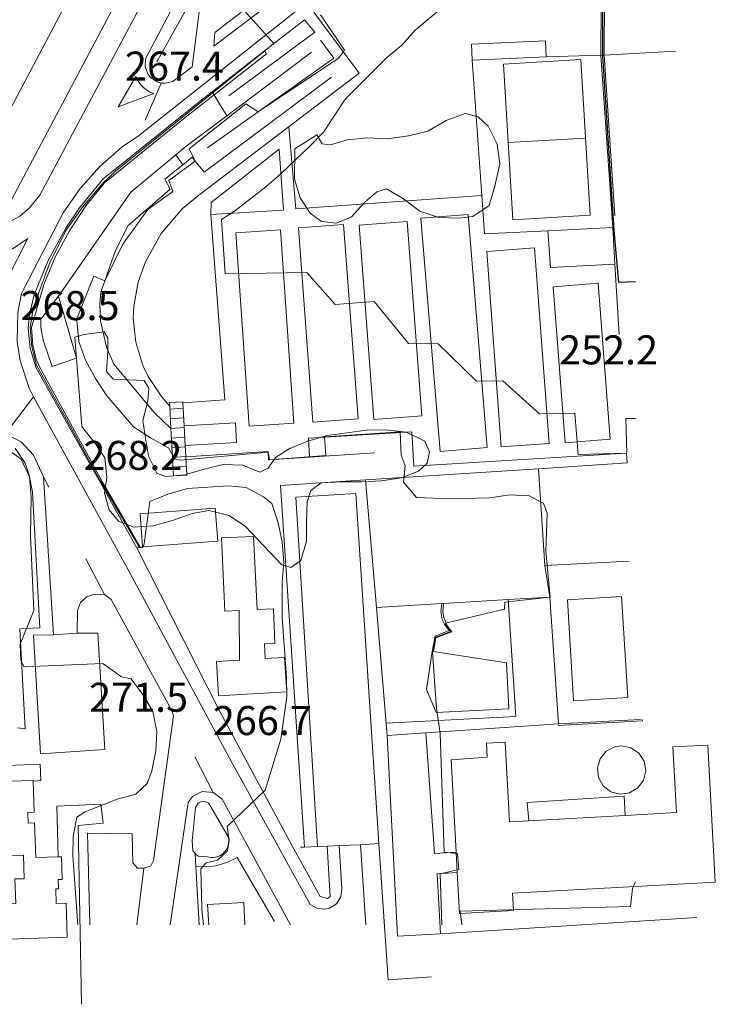
# Model space of a CAD drawing. Units: metres. Extents: x 371492 to 374142, y 3148493 to 3151144.
# Drawn here: x 373963 to 374142, y 3148495 to 3148749 of the extents above; entities that cross this region are included whole.
import ezdxf

# ---------------------------------------------------------------- set-up
doc = ezdxf.new("R2010")
doc.units = ezdxf.units.M
doc.linetypes.add('DGN3', pattern=[62.39272800000001, 41.59515200000001, -20.797576])
doc.linetypes.add('DGN5', pattern=[31.196364, 10.398788, -20.797576])
for name, color, linetype, lineweight in [('5010', 32, 'Continuous', 30), ('5011', 40, 'Continuous', 0), ('5025', 253, 'Continuous', 0), ('5225', 7, 'Continuous', 13), ('5250', 253, 'Continuous', 0), ('5265', 253, 'Continuous', 0), ('5310', 253, 'Continuous', 0), ('5325', 253, 'Continuous', 0), ('5345', 253, 'Continuous', 13), ('5347', 253, 'Continuous', 13), ('5354', 253, 'DGN3', 0), ('5400', 253, 'Continuous', 0), ('5401', 253, 'Continuous', 0), ('5460', 253, 'Continuous', 13), ('5475', 253, 'Continuous', 0), ('5490', 1, 'Continuous', 13), ('5491', 253, 'Continuous', 13), ('5492', 1, 'Continuous', 13), ('5535', 253, 'DGN5', 0), ('5640', 253, 'Continuous', 0), ('5745', 253, 'DGN3', 0), ('5765', 253, 'DGN3', 0), ('5815', 253, 'Continuous', 0)]:
    doc.layers.add(name, color=color, linetype=linetype, lineweight=lineweight)
doc.styles.add('Styledgn104', font='dgn104.shx')

msp = doc.modelspace()

# ---------------------------------------------------------------- linework, layer by layer
at = {"layer": '5010', "linetype": 'Continuous', "lineweight": 30, "extrusion": (1.25020803461696e-08, 0, -1), "elevation": -249.9953229075944}
msp.add_lwpolyline([(-374121.6086697204, 3148681.267212266), (-374117.3250031255, 3148681.053000002), (-374116.1180031255, 3148694.509000002), (-374113.1760031256, 3148739.556000002), (-374113.1530031255, 3148765.919000002), (-374121.6086697209, 3148782.141227623)], dxfattribs=at)
at = {"layer": '5011', "linetype": 'Continuous', "lineweight": 0, "extrusion": (-4.384315794199511e-08, 5.480394742749388e-09, 0.999999999999999), "elevation": 285.0008695676352}
msp.add_lwpolyline([(373742.1530124951, 3148606.019998437), (373737.2480124951, 3148607.426998437), (373732.2340124951, 3148608.310998437), (373727.8620124951, 3148610.759998437), (373727.1530124951, 3148613.277998437), (373731.1560124951, 3148627.052998437), (373733.6610124951, 3148637.388998437), (373739.3950124951, 3148657.215998437), (373742.7320124951, 3148667.020998437), (373744.7650124951, 3148671.710998437), (373750.6020124951, 3148680.340998437), (373757.6840124951, 3148687.807998437), (373757.8790124951, 3148687.993998437), (373766.3110124951, 3148697.268998437), (373778.1280124951, 3148709.927998437), (373783.3030124951, 3148715.527998437), (373785.9160124951, 3148718.618998437), (373790.5870124951, 3148723.470998437), (373797.0530124951, 3148731.052998437), (373801.0280124951, 3148735.226998437), (373806.3320124951, 3148741.759998437), (373820.2880124951, 3148756.800998437), (373838.8500124951, 3148777.949998437), (373848.6530124951, 3148788.285998437), (373852.8920124951, 3148792.159998437), (373855.3530124951, 3148795.005998437), (373857.1130124951, 3148795.545998437), (373858.5930124951, 3148795.785998437), (373859.1130124951, 3148795.765998438), (373859.3740124951, 3148795.670998437), (373883.5970124951, 3148773.562998437), (373885.6970124951, 3148771.612998437), (373902.2060124951, 3148754.976998437), (373906.6800124951, 3148752.317998437), (373911.5870124951, 3148751.120998438), (373915.2580124951, 3148752.027998437), (373917.4770124951, 3148754.308998437), (373920.3430124951, 3148758.571998437), (373922.8980124951, 3148763.151998437), (373931.2420124951, 3148782.326998437), (373934.7870124951, 3148792.024998437), (373939.5330124951, 3148806.943998437), (373945.7410124951, 3148821.534998437), (373952.3110124951, 3148841.249998437), (373954.2400124951, 3148846.044998437), (373958.1790124951, 3148853.226998437), (373960.5930124951, 3148853.936998437), (373965.5420124951, 3148857.133998437), (373978.8830124951, 3148854.473998437), (373985.2330124951, 3148873.040998437), (373990.1330124951, 3148893.189998437), (373991.0190124951, 3148898.308998437), (373991.3810124951, 3148903.432998437), (373991.5270124951, 3148918.813998438), (373990.4250124951, 3148923.951998437), (373988.0600124951, 3148928.369998437), (373984.9600124951, 3148932.479998437), (373981.2250124951, 3148935.863998437), (373972.3810124951, 3148941.179998437), (373953.4170124951, 3148949.731998437), (373948.8350124951, 3148952.076998437), (373940.4140124951, 3148957.912998437), (373932.3140124951, 3148964.476998437), (373930.1550124951, 3148968.473998437), (373929.7030124951, 3148973.663998437), (373929.8370124951, 3148976.697998437), (373932.2660124951, 3148979.080998437), (373936.4680124951, 3148980.819998438), (373941.6070124951, 3148982.026998437), (373951.9800124951, 3148983.393998437), (373961.9450124951, 3148985.914998437), (373972.4220124951, 3148987.280998437), (373977.1520124951, 3148989.537998437), (373981.1590124951, 3148992.743998437), (373990.9220124951, 3148995.999998437), (374000.6790124951, 3148998.627998437), (374005.7100124951, 3148999.521998437), (374016.0710124951, 3148999.632998437), (374021.3000124951, 3148999.373998437), (374026.6300124951, 3148998.590998437), (374031.4260124951, 3148996.765998438), (374036.6540124951, 3148996.297998437), (374039.6980124951, 3148996.905998437), (374040.9730124951, 3148999.183998437), (374040.4890124951, 3149002.523998437), (374042.0720124951, 3149004.381998437), (374045.9390124951, 3149005.381998437), (374049.0900124951, 3149007.639998437), (374053.3070124951, 3149012.073998437), (374057.4840124951, 3149012.965998437), (374064.8690124951, 3149011.737998437), (374069.5220124951, 3149017.938998438), (374071.7750124951, 3149023.749998437), (374082.8900124951, 3149020.605998437), (374085.8380124951, 3149023.386998437), (374092.1270124951, 3149026.756998437), (374100.7430124951, 3149023.743998437), (374101.1790124951, 3149025.510998437), (374102.5670124951, 3149028.516998437), (374104.2630124951, 3149031.207998437), (374106.0970124951, 3149036.813998438)], dxfattribs=at)
at = {"layer": '5011', "linetype": 'Continuous', "lineweight": 0, "extrusion": (0, 0, -1)}
for points, elevation in [([(-374121.6086665947, 3148645.984428038), (-374119.148, 3148645.987), (-374119.362, 3148637.024), (-374106.853, 3148636.64), (-374105.929, 3148647.383), (-374096.862, 3148647.17), (-374087.369, 3148655.715), (-374080.595, 3148655.581), (-374070.698, 3148665.277), (-374062.988, 3148665.362), (-374054.146, 3148676.192), (-374044.029, 3148675.365), (-374036.723, 3148683.678), (-374015.67, 3148683.284), (-374014.678, 3148697.362), (-374018.037, 3148699.514), (-374026.129, 3148705.781), (-374030.126, 3148709.175), (-374037.498, 3148716.284), (-374041.081, 3148719.892), (-374046.698, 3148728.479), (-374057.339, 3148739.094), (-374061.23, 3148742.282), (-374064.712, 3148746.203), (-374076.596, 3148756.18)], -255), ([(-373977.6219860882, 3148515.250441572), (-373976.344, 3148532.973), (-373976.392, 3148537.995), (-373977.382, 3148543.113), (-373979.488, 3148544.454), (-373987.785, 3148547.723), (-373992.611, 3148549.038), (-373995.567, 3148551.73), (-373996.75, 3148555.068), (-373997.74, 3148560.186), (-373997.997, 3148565.206), (-373996.999, 3148570.343), (-373994.425, 3148574.763), (-373991.429, 3148578.768), (-373988.922, 3148579.315), (-373984.036, 3148582.709), (-373963.727, 3148581.855), (-373962.906, 3148583.538), (-373962.736, 3148587.725), (-373966.272, 3148596.377), (-373965.409, 3148615.744), (-373965.609, 3148625.788), (-373965.135, 3148630.92), (-373962.98, 3148635.44), (-373959.967, 3148637.666)], -270), ([(-374076.7415892991, 3148515.250441572), (-374076.38, 3148518.812), (-374120.366, 3148519.995), (-374120.834, 3148524.679), (-374121.583, 3148526.442), (-374121.6086665947, 3148526.450485405)], -255)]:
    msp.add_lwpolyline(points, dxfattribs=dict(at, elevation=elevation))
at = {"layer": '5011', "linetype": 'Continuous', "lineweight": 0, "extrusion": (3.489467948259843e-08, 4.361834935324803e-09, -0.9999999999999996), "elevation": -264.9732179399199}
msp.add_lwpolyline([(-374010.0617649445, 3148515.250442727), (-374009.600009247, 3148519.356001157), (-374009.384009247, 3148529.717001157), (-374010.759009247, 3148531.273001157), (-374013.695009247, 3148531.978001157), (-374016.229009247, 3148534.360001157), (-374016.674009247, 3148537.077001157), (-374016.184009247, 3148540.639001157), (-374026.006009247, 3148550.069001157), (-374030.002009247, 3148563.216001157), (-374031.581009247, 3148574.139001157), (-374031.531009247, 3148579.141001157), (-374030.347009247, 3148594.576001157), (-374030.345009247, 3148603.850001157), (-374030.816009247, 3148608.847001157), (-374030.354009247, 3148614.166001157), (-374029.366009247, 3148619.074001157), (-374027.753009247, 3148623.990001157), (-374025.584009247, 3148625.785001157), (-374021.129009247, 3148628.126001157), (-374016.446009247, 3148628.595001157), (-374005.913009247, 3148627.877001157), (-374000.896009247, 3148626.473001157), (-373996.186009247, 3148624.545001157), (-373994.711009247, 3148613.620001157), (-373994.388009247, 3148612.685001157), (-373993.554009247, 3148612.695001157), (-373983.326009247, 3148630.104001157), (-373966.980009247, 3148659.773001157), (-373965.781009247, 3148664.476001157), (-373965.316009247, 3148669.482001157), (-373966.206009247, 3148674.683001157), (-373970.291009247, 3148685.996001157), (-373974.446009247, 3148694.286001157), (-373978.786009247, 3148700.490001157), (-373984.064009247, 3148706.684001157), (-373987.329009247, 3148709.774001157), (-374028.221009247, 3148742.730001157), (-374018.442009247, 3148753.674001157)], dxfattribs=at)
at = {"layer": '5011', "linetype": 'Continuous', "lineweight": 0, "extrusion": (1.898147068313371e-09, 2.372683835391714e-10, -1), "elevation": -259.9985430396942}
msp.add_lwpolyline([(-374071.6342305597, 3148515.250441633), (-374071.2020004935, 3148528.439000062), (-374076.0080004936, 3148529.533000062), (-374075.6370004935, 3148533.705000062), (-374072.2020004935, 3148534.055000062), (-374071.1850004935, 3148564.702000062), (-374070.2140004936, 3148571.173000061), (-374069.2260004936, 3148585.563000062), (-374070.1030004935, 3148589.513000062), (-374073.8710004935, 3148591.035000062), (-374072.5400004935, 3148593.134000062), (-374087.7920004936, 3148596.717000062), (-374087.9170004936, 3148598.591000061), (-374099.6010004936, 3148599.817000062), (-374098.4820004936, 3148611.709000062), (-374098.7980004936, 3148621.500000061), (-374097.8890004936, 3148624.115000062), (-374094.1590004935, 3148626.032000062), (-374089.1600004936, 3148626.295000061), (-374084.0460004936, 3148625.518000062), (-374073.7260004936, 3148625.215000061), (-374065.0820004935, 3148625.622000061), (-374061.6860004935, 3148629.515000062), (-374062.1500004936, 3148633.782000062), (-374061.1380004936, 3148636.503000061), (-374060.8920004935, 3148642.549000062), (-374041.2870004936, 3148641.202000062), (-374041.6510004936, 3148636.405000062), (-374027.1550004936, 3148635.314000062), (-374026.7600004936, 3148637.298000061), (-374004.1260004935, 3148635.255000061), (-374002.6710004936, 3148635.583000062), (-374001.0350004936, 3148638.415000062), (-373996.3740004936, 3148640.967000062), (-373992.0290004935, 3148643.828000062), (-373985.1360004935, 3148651.823000061), (-373982.1630004935, 3148656.337000062), (-373979.6100004935, 3148661.054000061), (-373977.8920004935, 3148665.866000061), (-373977.3250004936, 3148671.186000061), (-373977.4270004936, 3148671.967000062), (-373981.7600004936, 3148682.709000062), (-373984.5820004935, 3148681.499000061), (-373989.2740004936, 3148690.978000062), (-373995.6980004936, 3148699.882000062), (-374002.1160004935, 3148704.552000062), (-374001.0780004935, 3148707.404000062), (-374007.9170004936, 3148712.415000062), (-374006.3520004936, 3148715.600000062), (-374021.0230004935, 3148727.179000061), (-374024.2050004936, 3148725.094000062), (-374044.9720004936, 3148738.997000061), (-374046.5150004936, 3148741.080000062), (-374040.3230004936, 3148750.181000061)], dxfattribs=at)
at = {"layer": '5225', "linetype": 'Continuous', "lineweight": 13, "extrusion": (0.009694579284923401, -0.007733081565602699, 0.9999231043345225), "elevation": -20419.27993173464}
msp.add_lwpolyline([(373967.7842469626, 3148691.19518374), (373957.7733795042, 3148696.490342068), (373929.9650147167, 3148643.908769842)], dxfattribs=at)
at = {"layer": '5225', "linetype": 'Continuous', "lineweight": 13, "extrusion": (0.009702978891195717, -0.007718652962693014, 0.9999231343443747), "elevation": -20370.70743309198}
msp.add_lwpolyline([(373929.9319923592, 3148644.227314532), (373939.9428601614, 3148638.933156822), (373967.7512312359, 3148691.513723157)], dxfattribs=at)
at = {"layer": '5225', "linetype": 'Continuous', "lineweight": 13, "extrusion": (0.004602583177782745, -0.0603790748266907, -0.9981649079942474), "elevation": -188649.8466971928}
msp.add_lwpolyline([(612305.4619018475, -3105432.004440708), (612305.463067435, -3105381.603330633), (612293.0301018192, -3105381.6033306), (612293.0289362319, -3105432.004440674), (612305.4619018475, -3105432.004440708)], dxfattribs=at)
at = {"layer": '5225', "linetype": 'Continuous', "lineweight": 13, "extrusion": (0.01051779179910244, 0.07504855211475098, 0.997124410934338), "elevation": 240493.7581773801}
msp.add_lwpolyline([(66537.06168312236, -3160948.934004322), (66550.33088246384, -3161008.01137007), (66562.24969559506, -3161005.319437393), (66548.98049625376, -3160946.242071644), (66537.06168312236, -3160948.934004322)], dxfattribs=at)
at = {"layer": '5225', "linetype": 'Continuous', "lineweight": 13, "extrusion": (0.004144628833518332, -0.0607248460533551, -0.9981459387903298), "elevation": -189911.3008216471}
msp.add_lwpolyline([(587569.6139592045, -3110124.181746007), (587569.614739849, -3110074.022485562), (587558.0278454851, -3110074.022485657), (587558.0270648405, -3110124.181746102), (587569.6139592045, -3110124.181746007)], dxfattribs=at)
at = {"layer": '5225', "linetype": 'Continuous', "lineweight": 13, "extrusion": (0.02809009755338996, 0.09092891723532288, 0.9954611385834471), "elevation": 297069.3182230016}
msp.add_lwpolyline([(571970.5231535761, -3104590.811013141), (571988.8832570186, -3104637.85370412), (571999.743551858, -3104633.577095884), (571981.3834484152, -3104586.534404905), (571970.5231535761, -3104590.811013141)], dxfattribs=at)
at = {"layer": '5225', "linetype": 'Continuous', "lineweight": 13, "extrusion": (0.005588263288954175, -0.0759598965684273, -0.9970952138219937), "elevation": -237337.82455966}
msp.add_lwpolyline([(604107.6871296429, -3103694.737900178), (604107.6908181303, -3103643.979780558), (604095.2743528521, -3103643.979780539), (604095.2706643649, -3103694.73790016), (604107.6871296429, -3103694.737900178)], dxfattribs=at)
at = {"layer": '5225', "linetype": 'Continuous', "lineweight": 13, "extrusion": (0.09729828576829666, 0.09263884331154203, 0.9909344520685768), "elevation": 328342.4289640171}
msp.add_lwpolyline([(2022384.498802355, -2419928.108347229), (2022415.791232007, -2419953.855270608), (2022423.134374482, -2419944.766807614), (2022391.84194483, -2419919.019884236), (2022384.498802355, -2419928.108347229)], dxfattribs=at)
at = {"layer": '5225', "linetype": 'Continuous', "lineweight": 13, "extrusion": (0, 0, -1), "elevation": -292.588}
msp.add_lwpolyline([(-373994.345, 3148612.843), (-373993.705, 3148621.399), (-374013.102, 3148622.852), (-374013.742, 3148614.296), (-373994.345, 3148612.843)], dxfattribs=at)
at = {"layer": '5225', "linetype": 'Continuous', "lineweight": 13}
for points in [[(374023.964, 3148596.683, 292.181), (374028.133, 3148596.845, 290.96), (374028.48, 3148587.912, 290.96), (374025.834, 3148587.809, 290.96), (374025.981, 3148584.007, 290.96), (374031.017, 3148584.309, 291.367), (374031.549, 3148575.417, 291.367), (374013.928, 3148574.361, 291.571), (374013.396, 3148583.253, 291.571), (374019.364, 3148583.61, 290.96), (374019.252, 3148596.448, 290.96), (374015.623, 3148596.268, 292.181), (374014.684, 3148615.138, 291.571), (374023.025, 3148615.553, 291.571), (374023.964, 3148596.683, 292.181)], [(374069.429, 3148585.794, 264.497), (374088.349, 3148582.923, 264.297), (374088.948, 3148571.037, 264.093), (374070.181, 3148570.098, 267.96), (374067.642, 3148576.065, 267.96), (374069.104, 3148585.844, 264.501)], [(374069.104, 3148585.844, 264.501), (374069.429, 3148585.794, 264.497)], [(374094.119, 3148542.161, 263.554), (374089.076, 3148541.885, 263.078), (374087.947, 3148562.454, 262.874), (374083.142, 3148562.19, 262.874), (374083.339, 3148558.588, 264.706), (374074.021, 3148557.828, 263.485), (374075.319, 3148534.081, 263.241)], [(374075.611, 3148528.771, 263.186), (374076.19, 3148518.207, 263.078), (374090.142, 3148518.97, 263.281), (374089.897, 3148523.438, 266.741), (374142.232, 3148526.307, 266.334), (374140.292, 3148561.686, 260.636), (374131.248, 3148561.19, 260.432), (374132.177, 3148544.249, 267.148), (374118.989, 3148543.525, 265.902)], [(373966.073, 3148552.371, 298.39), (373966.067, 3148552.576, 298.385), (373956.968, 3148552.293, 298.763), (373957.565, 3148533.069, 298.077), (373963.573, 3148533.255, 298.077), (373963.76, 3148527.192, 297.803), (373961.393, 3148527.119, 297.425), (373961.589, 3148520.761, 298.317), (373957.194, 3148520.625, 298.591), (373957.219, 3148511.537, 298.625), (373974.909, 3148512.101, 298.42), (373974.63, 3148520.835, 297.803), (373972.059, 3148520.752, 297.803), (373971.935, 3148524.583, 297.803), (373972.641, 3148524.605, 297.803), (373972.567, 3148526.966, 297.803), (373973.597, 3148526.998, 297.803), (373973.414, 3148532.872, 297.837), (373972.533, 3148532.844, 297.895)], [(373972.533, 3148532.844, 297.895), (373966.738, 3148532.664, 298.283), (373966.46, 3148541.576, 298.283), (373964.795, 3148541.524, 301.334), (373964.708, 3148544.283, 298.625), (373966.323, 3148544.333, 298.625), (373966.073, 3148552.371, 298.39)], [(374118.989, 3148543.525, 265.902), (374094.119, 3148542.161, 263.554)], [(374075.319, 3148534.081, 263.241), (374075.611, 3148528.771, 263.186)], [(374011.4138581023, 3148515.250441572, 280.4898641153765), (374011.119, 3148520.539, 280.533), (374020.451, 3148521.033, 280.22), (374020.7751429747, 3148515.250441572, 280.144061556398)]]:
    msp.add_polyline3d(points, dxfattribs=at)
at = {"layer": '5250', "linetype": 'Continuous', "lineweight": 0, "extrusion": (1.080360865615381e-15, 0, -1), "elevation": -251.1779999995959}
msp.add_lwpolyline([(-374079.448, 3148738.479), (-374079.268, 3148742.608), (-374098.346, 3148743.44), (-374098.526, 3148739.311)], close=True, dxfattribs=at)
at = {"layer": '5265', "linetype": 'Continuous', "lineweight": 0}
for points in [[(374001.339, 3148649.289, 256.946), (374001.294, 3148650.11, 256.772), (374004.74, 3148650.299, 256.772), (374004.754, 3148650.028, 256.83)], [(374001.343, 3148649.211, 256.963), (374001.339, 3148649.289, 256.946)], [(374001.661, 3148643.412, 258.207), (374001.343, 3148649.211, 256.963)], [(374004.754, 3148650.028, 256.83), (374005.082, 3148644.058, 258.11)], [(374005.52, 3148636.066, 259.824), (374005.781, 3148631.323, 260.842), (374002.335, 3148631.134, 260.842), (374001.661, 3148643.412, 258.207)], [(374005.082, 3148644.058, 258.11), (374005.358, 3148639.021, 259.19)], [(374005.358, 3148639.021, 259.19), (374005.52, 3148636.066, 259.824)]]:
    msp.add_polyline3d(points, dxfattribs=at)
at = {"layer": '5310', "linetype": 'Continuous', "lineweight": 0, "extrusion": (0, 1.88806675111672e-10, -1), "elevation": -254.575405497157}
msp.add_lwpolyline([(-374079.448, 3148738.479000048), (-374079.268, 3148742.608000048), (-374098.346, 3148743.440000048), (-374098.526, 3148739.311000048)], dxfattribs=at)
at = {"layer": '5310', "linetype": 'Continuous', "lineweight": 0}
msp.add_polyline3d([(374098.526, 3148739.311, 254.576), (374079.448, 3148738.479, 254.576)], dxfattribs=at)
at = {"layer": '5325', "linetype": 'Continuous', "lineweight": 0, "extrusion": (-0.01147482159943729, 0.2092181561168547, 0.9778016627211903), "elevation": 654714.2418241804}
msp.add_lwpolyline([(-545872.3942976929, -3054047.353223081), (-545872.3948951066, -3054034.777580567), (-545875.8460741806, -3054034.777580549), (-545875.8452110217, -3054039.635614437)], dxfattribs=at)
at = {"layer": '5325', "linetype": 'Continuous', "lineweight": 0}
for points in [[(374004.754, 3148650.028, 256.83), (374004.74, 3148650.299, 256.772), (374001.294, 3148650.11, 256.772), (374001.339, 3148649.289, 256.946)], [(374001.339, 3148649.289, 256.946), (374001.343, 3148649.211, 256.963)], [(374001.343, 3148649.211, 256.963), (374001.661, 3148643.412, 258.207)], [(374005.082, 3148644.058, 258.11), (374004.754, 3148650.028, 256.83)], [(374005.358, 3148639.021, 259.19), (374005.082, 3148644.058, 258.11)], [(374005.52, 3148636.066, 259.824), (374005.358, 3148639.021, 259.19)]]:
    msp.add_polyline3d(points, dxfattribs=at)
at = {"layer": '5345', "linetype": 'Continuous', "lineweight": 13, "extrusion": (0.1595167558558122, -0.2764654617075823, 0.94769259419078), "elevation": -810604.8828867002, "flags": 128}
msp.add_lwpolyline([(1897587.047922644, 2407576.274075041), (1897610.930603951, 2407579.519846228), (1897608.629903266, 2407600.040890193)], dxfattribs=at)
at = {"layer": '5345', "linetype": 'Continuous', "lineweight": 13, "extrusion": (0.1299975380560725, -0.2032432668183919, 0.970460104585628), "elevation": -591081.527833342, "flags": 128}
msp.add_lwpolyline([(2011688.9938807, 2378679.123685691), (2011716.504170157, 2378681.084215981), (2011716.000163428, 2378685.378315913)], dxfattribs=at)
at = {"layer": '5345', "linetype": 'Continuous', "lineweight": 13, "extrusion": (-0.5990861286975379, 0.8004358889278353, -0.01995490211710231), "elevation": 2296278.707066122, "flags": 128}
msp.add_lwpolyline([(-2186168.116017899, 46093.52892510301), (-2186175.340017317, 46093.73796674284), (-2186195.488239554, 46093.11684302902)], dxfattribs=at)
at = {"layer": '5345', "linetype": 'Continuous', "lineweight": 13, "extrusion": (0.3706766357859104, -0.4556092918021306, -0.8093324439969034), "elevation": -1296161.258622915, "flags": 128}
msp.add_lwpolyline([(2277265.767626024, -1785582.526401042), (2277269.121777695, -1785582.580876467), (2277282.307080195, -1785581.930575792)], dxfattribs=at)
at = {"layer": '5345', "linetype": 'Continuous', "lineweight": 13, "extrusion": (-0.1493003863201599, 0.1640731384815282, -0.9750843039827235), "elevation": 460525.1565555176, "flags": 128}
msp.add_lwpolyline([(-2395738.002350932, 2025433.707854192), (-2395769.880832281, 2025441.177393391), (-2395784.967033637, 2025440.523752324)], dxfattribs=at)
at = {"layer": '5345', "linetype": 'Continuous', "lineweight": 13, "extrusion": (0, -1.113881855096268e-09, -1), "elevation": -263.4865071526409, "flags": 128}
msp.add_lwpolyline([(-374069.104, 3148585.843999707), (-374069.876, 3148589.794999707), (-374073.539, 3148591.212999707), (-374072.284, 3148592.846999707), (-374071.734, 3148594.108999707), (-374071.39, 3148596.140999707), (-374071.645, 3148598.185999706)], dxfattribs=at)
at = {"layer": '5345', "linetype": 'Continuous', "lineweight": 13}
for points in [[(374112.699, 3148739.713, 250.687), (374112.871, 3148765.978, 250.918)], [(374025.855, 3148740.88, 265.142), (374036.118, 3148748.907, 264.526)], [(374011.134, 3148715.805, 259.111), (374024.205, 3148725.094, 260), (374043.761, 3148738.992, 261.33), (374040.322, 3148743.637, 261.537)], [(374012.343, 3148730.313, 265.953), (374025.855, 3148740.88, 265.142)], [(374115.755, 3148695.252, 252.132), (374112.699, 3148739.713, 250.687)], [(374004.721, 3148711.45, 259.931), (374007.143, 3148713.389, 259.85), (374007.917, 3148712.415, 259.738), (374010.205, 3148709.533, 259.406), (374043.121, 3148734.09, 256.625)], [(373992.825, 3148612.632, 267.918), (373966.901, 3148659.033, 267.354), (373965.343, 3148664.057, 267.354), (373964.839, 3148669.294, 267.354), (373965.101, 3148672.795, 267.354), (373966.38, 3148677.899, 267.354), (373969.978, 3148686.714, 267.442), (373974.537, 3148695.074, 267.632), (373978.082, 3148700.342, 267.814), (373984.109, 3148707.714, 268.168), (374009.34, 3148727.964, 266.133), (374012.343, 3148730.313, 265.953)], [(374001.661, 3148643.412, 259.495), (373997.349, 3148647.501, 259.613), (373986.952, 3148660.013, 259.85), (373985.059, 3148664.403, 259.85), (373983.488, 3148671.14, 259.791), (373983.342, 3148675.547, 259.88), (373983.528, 3148678.571, 259.909), (373984.582, 3148681.499, 260), (373987.304, 3148689.062, 260.235), (373990.532, 3148695.719, 260.205), (374001.501, 3148705.128, 260.146), (374000.07, 3148707.725, 260.087), (374004.721, 3148711.45, 259.931)], [(374101.721, 3148567.145, 259.214), (374122.886, 3148568.266, 259.214)]]:
    msp.add_polyline3d(points, dxfattribs=at)
at = {"layer": '5347', "linetype": 'Continuous', "lineweight": 13, "extrusion": (0.0679033154126454, -0.01332916795538409, 0.997602863386823), "elevation": -16314.45975458618, "flags": 128}
msp.add_lwpolyline([(3161794.70247852, 238871.2986128959), (3161785.106620806, 238868.697425719), (3161789.039175255, 238852.7579288167)], dxfattribs=at)
at = {"layer": '5347', "linetype": 'Continuous', "lineweight": 13, "extrusion": (0.03851890639177979, -0.02260011966604075, -0.9990022664846472), "elevation": -57010.74750144371, "flags": 128}
msp.add_lwpolyline([(2905028.506001731, -1269545.968490868), (2904989.151650349, -1269518.628314254), (2904982.988525863, -1269527.56257346)], dxfattribs=at)
at = {"layer": '5347', "linetype": 'Continuous', "lineweight": 13, "elevation": 252.092, "flags": 128}
msp.add_lwpolyline([(374098.962, 3148694.433), (374099.691, 3148684.942), (374116.326, 3148685.82)], dxfattribs=at)
at = {"layer": '5347', "linetype": 'Continuous', "lineweight": 13, "extrusion": (0.00951178469738774, -0.1590341555361576, -0.9872272602216634), "elevation": -497440.3922103799, "flags": 128}
msp.add_lwpolyline([(561321.4466525039, -3080797.066061945), (561334.7123160004, -3080797.066061934), (561334.7121744277, -3080791.956813263), (561321.4214361205, -3080791.956315852)], dxfattribs=at)
at = {"layer": '5347', "linetype": 'Continuous', "lineweight": 13, "extrusion": (-0.2352205377091561, -0.08694576331449524, -0.9680453155103201), "elevation": -362008.994359665, "flags": 128}
msp.add_lwpolyline([(-2823627.036809198, -1396409.812036297), (-2823624.615563269, -1396409.070335449), (-2823631.139219309, -1396386.348768296)], dxfattribs=at)
at = {"layer": '5347', "linetype": 'Continuous', "lineweight": 13, "extrusion": (-0.01918610160625188, 0.009627673015382848, -0.9997695741606981), "elevation": 22873.55312693223, "flags": 128}
msp.add_lwpolyline([(-2981857.926487098, 1077579.747850154), (-2981938.57627037, 1077627.1246192), (-2981949.708388066, 1077608.16459458)], dxfattribs=at)
at = {"layer": '5347', "linetype": 'Continuous', "lineweight": 13, "extrusion": (0.07512669132880141, -0.04008599622778695, 0.9963679506871008), "elevation": -97848.78911914863, "flags": 128}
msp.add_lwpolyline([(2953957.247083314, 1148019.760470929), (2953930.800737258, 1148003.025756998), (2953933.803117251, 1147998.246087827)], dxfattribs=at)
at = {"layer": '5347', "linetype": 'Continuous', "lineweight": 13, "extrusion": (4.955157803937482e-08, 0, -0.9999999999999989), "elevation": -256.3404618625286, "flags": 128}
msp.add_lwpolyline([(-374118.0040127026, 3148561.478000002), (-374120.4390127026, 3148560.984000002), (-374122.4890127026, 3148559.580000002), (-374123.8310127026, 3148557.489000002), (-374124.2520127026, 3148555.040000002), (-374123.6860127026, 3148552.620000002), (-374122.2210127026, 3148550.613000002), (-374120.0910127026, 3148549.334000002), (-374117.6300127026, 3148548.986000002), (-374115.2290127026, 3148549.625000002), (-374113.2660127026, 3148551.148000002), (-374112.0510127026, 3148553.316000002), (-374111.7770127026, 3148555.786000002), (-374112.4870127026, 3148558.167000002), (-374114.0690127026, 3148560.084000002), (-374116.2720127026, 3148561.233000002), (-374118.0040127026, 3148561.478000002)], dxfattribs=at)
at = {"layer": '5347', "linetype": 'Continuous', "lineweight": 13, "extrusion": (0, 0, -1), "elevation": -260.633, "flags": 128}
msp.add_lwpolyline([(-374071.241, 3148512.942), (-374070.369, 3148528.477), (-374075.611, 3148528.771)], dxfattribs=at)
at = {"layer": '5347', "linetype": 'Continuous', "lineweight": 13}
for points in [[(374026.353, 3148740.133, 265.569), (374025.855, 3148740.88, 265.569)], [(374112.699, 3148739.713, 250.687), (374098.526, 3148739.311, 252.722)], [(374113.555, 3148739.762, 250.914), (374112.699, 3148739.713, 250.687)], [(374132.066, 3148740.825, 250.914), (374113.555, 3148739.762, 250.914)], [(374079.448, 3148738.479, 254.982), (374081.903, 3148703.553, 254.347)], [(374001.285, 3148649.277, 256.983), (373999.2, 3148651.613, 257.228), (373995.749, 3148656.831, 257.6), (373994.414, 3148659.663, 257.716), (373992.587, 3148665.646, 257.803), (373991.933, 3148671.867, 257.695), (373992.056, 3148674.996, 257.57), (373993.196, 3148681.147, 257.18), (373995.069, 3148686.406, 257.443), (373999.142, 3148693.716, 257.589), (374004.582, 3148700.074, 257.432), (374008.864, 3148703.657, 257.16), (374031.145, 3148720.539, 255.812)], [(374031.145, 3148720.539, 255.812), (374032.087, 3148721.253, 255.756), (374033.938, 3148700.08, 254.127), (374081.903, 3148703.553, 251.889)], [(374098.962, 3148694.433, 253.064), (374115.755, 3148695.252, 251.933)], [(374115.755, 3148695.252, 251.933), (374116.326, 3148685.82, 252.002)], [(374116.326, 3148685.82, 252.002), (374117.43, 3148667.62, 252.136)], [(374001.343, 3148649.211, 256.977), (374001.285, 3148649.277, 256.983)], [(374119.315, 3148637.037, 254.942), (374064.364, 3148633.682, 259.012), (374063.825, 3148642.5, 258.401), (374037.199, 3148640.872, 259.215)], [(373961.457, 3148638.324, 269.721), (373964.037, 3148634.427, 269.789), (373965.054, 3148631.383, 269.789), (373965.954, 3148626.979, 269.789), (373967.819, 3148591.906, 271.024), (373962.689, 3148591.641, 272.155), (373964.014, 3148565.886, 272.327), (373962.028, 3148566.115, 273.493)], [(374037.46, 3148636.033, 261.171), (374026.869, 3148635.345, 261.25), (374026.732, 3148637.449, 260.64), (374005.52, 3148636.066, 260.235)], [(374054.294, 3148637.127, 261.047), (374037.46, 3148636.033, 261.171)], [(374096.588, 3148633.01, 261.861), (374098.23, 3148608.058, 261.454)], [(373993.741, 3148612.759, 266.335), (373992.825, 3148612.632, 266.335)], [(373994.345, 3148612.843, 266.335), (373993.741, 3148612.759, 266.335)], [(374098.23, 3148608.058, 261.454), (374119.998, 3148609.19, 258.593)], [(374099.477, 3148599.889, 262.263), (374098.23, 3148608.058, 262.263)], [(374101.721, 3148567.145, 262.263), (374099.477, 3148599.889, 262.263)], [(374054.745, 3148597.152, 264.501), (374057.246, 3148567.296, 264.685)], [(374057.246, 3148567.296, 264.685), (374057.507, 3148564.193, 264.705)], [(374067.443, 3148564.856, 264.156), (374101.721, 3148567.145, 262.263)], [(374057.507, 3148564.193, 264.705), (374067.443, 3148564.856, 264.156)], [(373952.98, 3148556.136, 273.416), (373967.87, 3148556.763, 271.637), (373968.069, 3148552.51, 271.637), (373966.073, 3148552.371, 271.637)], [(374007.894, 3148533.685, 267.034), (374007.275, 3148534.399, 267.034), (374007.128, 3148537.006, 267.034), (374007.964, 3148545.605, 267.244), (374008.694, 3148546.695, 267.244), (374009.384, 3148547.066, 267.244), (374010.413, 3148547.159, 267.244), (374011.404, 3148546.806, 267.348), (374016.498, 3148537.911, 266.93), (374016.607, 3148537.101, 266.952), (374016.561, 3148536.285, 266.973), (374016.361, 3148535.492, 266.994), (374016.015, 3148534.752, 267.011), (374015.536, 3148534.09, 267.026), (374014.939, 3148533.531, 267.038), (374014.248, 3148533.095, 267.045), (374013.487, 3148532.798, 267.049), (374012.683, 3148532.65, 267.048), (374011.866, 3148532.657, 267.043), (374011.066, 3148532.82, 267.034), (374008.702, 3148533.014, 267.034), (374008.055, 3148533.5, 267.034), (374007.894, 3148533.685, 267.034)], [(374094.119, 3148542.161, 257.786), (374093.649, 3148546.855, 257.786), (374118.675, 3148548.455, 257.989), (374118.989, 3148543.525, 257.989)], [(373978.563, 3148494.77, 269.545), (373977.684, 3148540.925, 268.499), (373984.135, 3148541.481, 268.813), (373983.566, 3148546.459, 270.487), (373972.177, 3148545.95, 271.429), (373972.533, 3148532.844, 271.01)], [(374036.143, 3148535.358, 263.545), (374035.11, 3148535.316, 263.693)], [(374039.488, 3148535.495, 263.069), (374036.143, 3148535.358, 263.545)], [(374041.988, 3148535.598, 262.713), (374039.488, 3148535.495, 263.069)], [(374045.118, 3148535.727, 262.268), (374041.988, 3148535.598, 262.713)], [(374008.092, 3148530.315, 267.038), (374007.894, 3148533.685, 267.034)], [(374008.9796822736, 3148515.250441572, 267.0572890541854), (374008.092, 3148530.315, 267.038)]]:
    msp.add_polyline3d(points, dxfattribs=at)
at = {"layer": '5354', "linetype": 'DGN3', "lineweight": 0, "extrusion": (0.04334445872313598, -8.698337072903642e-05, 0.9990601835384552), "elevation": 16188.88217221847}
msp.add_lwpolyline([(3149521.986188016, -367443.7285274843), (3149510.100813979, -367437.5685773217), (3149484.188761802, -367437.5685773504)], dxfattribs=at)
at = {"layer": '5354', "linetype": 'DGN3', "lineweight": 0}
for points in [[(374026.353, 3148740.133, 261.024), (374012.815, 3148729.524, 262.511)], [(374113.555, 3148739.762, 247.253), (374116.503, 3148695.235, 247.253)], [(374012.815, 3148729.524, 262.511), (374005.775, 3148724.008, 263.284), (373984.538, 3148706.84, 262.673), (373979.687, 3148700.857, 262.673), (373975.428, 3148694.44, 262.673), (373971.799, 3148687.647, 262.673), (373968.832, 3148680.54, 262.673), (373965.682, 3148669.431, 262.673), (373965.976, 3148664.867, 262.505), (373966.883, 3148661.32, 262.461), (373967.554, 3148659.616, 262.47), (373983.897, 3148629.739, 263.691), (373993.741, 3148612.759, 263.691)], [(374072.074, 3148598.212, 261.244), (374071.903, 3148596.061, 260.907), (374072.112, 3148594.635, 260.529), (374072.893, 3148592.624, 259.76), (374074.181, 3148590.894, 258.801), (374070.101, 3148589.376, 258.598), (374069.429, 3148585.794, 258.598)], [(374123.376, 3148568.292, 254.939), (374123.402, 3148567.921, 254.939), (374101.611, 3148566.702, 259.009)]]:
    msp.add_polyline3d(points, dxfattribs=at)
at = {"layer": '5400', "linetype": 'Continuous', "lineweight": 0}
for points in [[(374001.387, 3148648.404, 259.037), (374004.832, 3148648.607, 258.862)], [(374001.524, 3148645.908, 259.266), (374004.969, 3148646.111, 259.136)], [(374001.661, 3148643.412, 259.495), (374005.106, 3148643.615, 259.409)], [(374001.798, 3148640.915, 259.724), (374005.243, 3148641.118, 259.683)], [(374001.935, 3148638.419, 259.995), (374005.379, 3148638.623, 259.956)], [(374002.072, 3148635.923, 260.052), (374005.516, 3148636.126, 260)], [(374002.209, 3148633.426, 261.174), (374005.654, 3148633.629, 261.153)]]:
    msp.add_polyline3d(points, dxfattribs=at)
at = {"layer": '5401', "linetype": 'Continuous', "lineweight": 0}
for points, elevation in [([(374087.5470000372, 3148737.411000005), (374089.9180000371, 3148697.267000005), (374109.9050000372, 3148698.447000005), (374107.5340000371, 3148738.591000005), (374087.5470000372, 3148737.411000005)], 250.7088863393851), ([(374104.0480000845, 3148599.153), (374105.6370000844, 3148573.086), (374119.6190000845, 3148573.938), (374118.0300000845, 3148600.005), (374104.0480000845, 3148599.153)], 259.2138780920348)]:
    msp.add_lwpolyline(points, dxfattribs=dict(at, elevation=elevation))
msp.add_polyline3d([(374108.732, 3148718.304, 250.709), (374088.737, 3148717.252, 250.709)], dxfattribs=at)
at = {"layer": '5460', "linetype": 'Continuous', "lineweight": 13, "extrusion": (6.692209422942406e-17, 0, -1), "elevation": -257.732999999975}
msp.add_lwpolyline([(-374118.989, 3148543.525), (-374132.177, 3148544.249), (-374131.248, 3148561.19), (-374140.292, 3148561.686), (-374142.232, 3148526.307), (-374089.897, 3148523.438), (-374090.142, 3148518.97), (-374076.19, 3148518.207), (-374075.611, 3148528.771), (-374075.319, 3148534.081), (-374074.021, 3148557.828), (-374083.339, 3148558.588), (-374083.142, 3148562.19), (-374087.947, 3148562.454), (-374089.076, 3148541.885), (-374094.119, 3148542.161)], close=True, dxfattribs=at)
at = {"layer": '5475', "linetype": 'Continuous', "lineweight": 0, "extrusion": (0.0380381565901849, -0.02631048784113102, 0.9989298558321212), "elevation": -68349.57778477392, "flags": 128}
msp.add_lwpolyline([(2802241.102501477, 1481880.956105756), (2802213.579870044, 1481858.945721662), (2802220.599977743, 1481850.145892408)], dxfattribs=at)
at = {"layer": '5475', "linetype": 'Continuous', "lineweight": 0}
for points in [[(374021.164, 3148779.528, 268.345), (373997.991, 3148737.998, 267.734)], [(374051.915, 3148630.133, 263.126), (374096.588, 3148633.01, 258.852)], [(374088.741, 3148599.232, 262.605), (374099.477, 3148599.889, 262.263)], [(374054.745, 3148597.152, 263.688), (374071.645, 3148598.186, 263.149)], [(374071.645, 3148598.186, 263.149), (374072.074, 3148598.212, 263.135)], [(374072.074, 3148598.212, 263.135), (374088.741, 3148599.232, 262.605)], [(374057.507, 3148564.193, 264.299), (374060.166, 3148512.375, 259.821), (374071.233, 3148512.942, 259.618), (374071.241, 3148512.942, 259.617)], [(374071.241, 3148512.942, 259.617), (374137.432, 3148517.152, 253.106)]]:
    msp.add_polyline3d(points, dxfattribs=at)
at = {"layer": '5490', "linetype": 'Continuous', "lineweight": 13}
for points in [[(373987.997, 3148726.446, 267.659), (373992.597, 3148734.255, 267.345), (373992.846, 3148733.706, 267.398), (373993.136, 3148733.179, 267.434), (373993.466, 3148732.675, 267.455), (373993.833, 3148732.198, 267.458), (373994.236, 3148731.751, 267.446), (373994.672, 3148731.336, 267.416), (373995.138, 3148730.955, 267.37), (373995.633, 3148730.611, 267.309), (373996.152, 3148730.307, 267.231), (373996.693, 3148730.042, 267.138), (373997.253, 3148729.821, 267.031), (373987.997, 3148726.446, 267.659)], [(373971.314, 3148590.167, 269.095), (373977.491, 3148590.527, 269.027)], [(374045.118, 3148535.727, 262.055), (374050.621, 3148535.949, 262.055)], [(373994.705, 3148529.88, 266.558), (373992.8411187986, 3148515.250441572, 266.6992662288621)]]:
    msp.add_polyline3d(points, dxfattribs=at)
at = {"layer": '5491', "linetype": 'Continuous', "lineweight": 13}
for points in [[(374021.777, 3148780.682, 267.327), (374018.257, 3148782.804, 267.327), (373995.057, 3148738.774, 267.327), (373994.988, 3148736.705, 267.225), (373995.747, 3148734.781, 267.072), (373996.403, 3148733.974, 266.983), (373998.132, 3148732.837, 266.799), (373999.133, 3148732.554, 266.712)], [(373999.133, 3148732.554, 266.712), (374000.171, 3148732.481, 266.633), (374002.183, 3148732.965, 266.512)], [(374039.488, 3148535.495, 262.056), (374033.916, 3148625.69, 263.684), (374049.423, 3148626.647, 263.684), (374055.334, 3148536.258, 262.463)], [(374055.334, 3148536.258, 262.463), (374050.621, 3148535.949, 262.463)], [(374050.621, 3148535.949, 262.463), (374051.9777242818, 3148515.250441572, 261.2774344618289)]]:
    msp.add_polyline3d(points, dxfattribs=at)
at = {"layer": '5492', "linetype": 'Continuous', "lineweight": 13, "extrusion": (-0.1262555939631076, -0.008211473437552923, -0.9919637577537838), "elevation": -73341.95499276128}
msp.add_lwpolyline([(-3117682.116609167, -572973.6068791549), (-3117651.916938705, -572973.6068791598), (-3117652.292009017, -572939.8341849195)], dxfattribs=at)
at = {"layer": '5492', "linetype": 'Continuous', "lineweight": 13}
for points in [[(373937.244, 3148712.081, 272.159), (373937.533, 3148709.462, 271.919), (373938.444, 3148706.21, 271.644), (373941.018, 3148701.686, 270.719), (373943.61, 3148699.15, 270.41), (373946.524, 3148697.448, 269.964), (373949.443, 3148696.27, 269.587), (373952.682, 3148695.716, 269.416), (373956.031, 3148695.789, 268.833), (373959.491, 3148696.488, 268.661), (373962.541, 3148698.134, 268.421), (373965.178, 3148700.306, 268.216), (373967.825, 3148703.629, 268.078), (374019.073, 3148799.938, 267.427), (374045.669, 3148849.557, 265.864), (374057.896, 3148871.722, 264.17), (374061.398, 3148877.37, 263.705), (374068.936, 3148888.317, 262.868), (374077.161, 3148898.758, 262.154), (374086.037, 3148908.651, 261.568), (374095.53, 3148917.955, 261.11)], [(374002.183, 3148732.965, 266.512), (374007.122, 3148736.766, 266.105), (374009.175, 3148752.894, 265.697), (374024.619, 3148764.395, 264.273), (374040.233, 3148762.972, 263.459), (374050.227, 3148780.993, 262.441), (374077.663, 3148831.229, 258.778), (374101.91, 3148875.664, 256.336), (374105.611, 3148878.795, 256.068), (374108.598, 3148880.055, 255.897), (374111.801, 3148880.561, 255.743), (374115.031, 3148880.282, 255.615), (374118.101, 3148879.237, 255.522), (374121.6086665948, 3148876.985940637, 255.2273921986418)], [(373993.262, 3148718.962, 267.966), (374044.56, 3148759.661, 263.489), (374054.553, 3148777.578, 262.472), (374097.314, 3148856.821, 257.181), (374100.867, 3148857.963, 257.181), (374103.116, 3148857.915, 257.181), (374105.285, 3148857.315, 257.181)], [(374012.765, 3148742.052, 265.88), (374033.903, 3148758.139, 263.683), (374030.137, 3148758.827, 263.997), (374013.004, 3148745.616, 265.671), (374012.765, 3148742.052, 265.88)], [(373993.262, 3148718.962, 267.966), (373989.077, 3148716.053, 267.966), (373983.299, 3148711.052, 267.966), (373978.202, 3148705.359, 267.966), (373973.87, 3148699.065, 267.966), (373963.538, 3148679.054, 268.162), (373963.117, 3148678.238, 268.17), (373962.14, 3148673.332, 267.732), (373961.958, 3148665.838, 267.372), (373962.694, 3148660.89, 267.338), (373965.051, 3148653.775, 267.596), (373966.157, 3148651.53, 267.763)], [(374011.929, 3148698.592, 256.366), (374012.067, 3148701.716, 256.366), (374029.621, 3148715.486, 254.941), (374030.698, 3148699.74, 254.534), (374011.929, 3148698.592, 256.366)], [(373964.743, 3148692.467, 268.097), (373960.951, 3148689.887, 268.44), (373954.957, 3148686.804, 268.783), (373958.69, 3148683.21, 268.474), (373959.41, 3148681.948, 268.44), (373964.743, 3148692.467, 268.097)], [(374039.498, 3148519.481, 261.949), (374037.656, 3148520.491, 262.065), (374016.815, 3148558.337, 265.117), (373991.083, 3148606.136, 266.745), (373966.157, 3148651.53, 267.763)], [(373968.771, 3148630.897, 267.998), (373966.207, 3148636.467, 267.998), (373962.996, 3148639.951, 267.998), (373958.935, 3148641.978, 268.033)], [(373971.314, 3148590.167, 269.095), (373968.771, 3148630.897, 267.998)], [(373984.492, 3148600.506, 268.17), (373981.878, 3148600.635, 268.307), (373979.987, 3148599.921, 268.41), (373978.299, 3148598.472, 268.513), (373977.547, 3148596.386, 268.684), (373977.491, 3148590.527, 269.027)], [(374002.299, 3148569.258, 266.832), (374001.996, 3148570.412, 266.832), (373986.259, 3148599.233, 267.93), (373984.492, 3148600.506, 268.17)], [(373977.491, 3148590.527, 269.027), (373982.828, 3148590.581, 269.027), (373984.636, 3148560.531, 271.667), (373967.987, 3148559.433, 271.804), (373966.185, 3148590.006, 269.335), (373971.314, 3148590.167, 269.095)], [(373994.705, 3148529.88, 266.558), (373996.489, 3148530.491, 266.524), (373997.13, 3148531.845, 266.524), (374002.299, 3148569.258, 266.832)], [(374001.5008378066, 3148515.250441572, 266.8178968364444), (374006.095, 3148546.892, 266.522), (374007.239, 3148548.407, 266.312), (374009.77, 3148549.672, 265.844), (374012.587, 3148549.422, 265.319)], [(374012.587, 3148549.422, 265.319), (374014.857, 3148547.733, 264.894), (374032.5673133418, 3148515.250441572, 262.2724622589088)], [(373980.7611758148, 3148515.250441572, 267.553), (373980.141, 3148538.913, 267.553), (373991.65, 3148538.803, 266.627), (373991.788, 3148531.268, 266.558), (373993.031, 3148529.895, 266.558), (373994.705, 3148529.88, 266.558)], [(374045.118, 3148535.727, 262.268), (374045.828, 3148524.569, 261.861), (374045.526, 3148522.489, 261.798), (374044.388, 3148520.722, 261.783), (374042.619, 3148519.588, 261.818), (374041.594, 3148519.328, 261.853), (374039.498, 3148519.481, 261.949)]]:
    msp.add_polyline3d(points, dxfattribs=at)
at = {"layer": '5535', "linetype": 'DGN5', "lineweight": 0, "extrusion": (-0.7976963785633951, 0.6030562340873334, -0.001914720671002036), "elevation": 1600501.972352723}
msp.add_lwpolyline([(-2737183.587762281, 3332.553319277807), (-2737191.049417858, 3332.438319023336), (-2737195.562652163, 3332.283318681158)], dxfattribs=at)
at = {"layer": '5535', "linetype": 'DGN5', "lineweight": 0}
for points in [[(373999.133, 3148732.554, 266.712), (373993.262, 3148718.962, 267.966)], [(373984.492, 3148600.506, 268.17), (373968.771, 3148630.897, 267.998)], [(374012.587, 3148549.422, 265.319), (374002.299, 3148569.258, 266.832)]]:
    msp.add_polyline3d(points, dxfattribs=at)
at = {"layer": '5640', "linetype": 'Continuous', "lineweight": 0}
for points in [[(374012.343, 3148730.313, 263.283), (374016.059, 3148724.101, 262.334)], [(374004.721, 3148711.45, 259.931), (374002.925, 3148714.037, 260.05)], [(373972.662, 3148677.513, 260.472), (373977.261, 3148661.531, 260.827), (373970.953, 3148659.41, 262.277), (373968.641, 3148666.187, 262.365), (373968.051, 3148669.457, 262.277), (373968.054, 3148671.588, 262.188), (373972.662, 3148677.513, 260.472)], [(374037.199, 3148640.872, 259.215), (374037.46, 3148636.033, 259.215)], [(374051.915, 3148630.133, 263.891), (374054.745, 3148597.152, 263.688)], [(373992.825, 3148612.632, 267.963), (374014.243, 3148570.507, 266.131), (374033.031, 3148535.497, 263.485), (374040.183, 3148522.601, 262.061), (374042.053, 3148522.06, 261.857), (374042.788, 3148522.573, 262.264), (374041.988, 3148535.598, 262.264)], [(374028.392, 3148516.125, 262.456), (374018.78, 3148532.695, 263.881), (374016.133, 3148531.332, 264.526), (374013.278, 3148530.489, 264.902), (374011.308, 3148530.23, 264.996), (374008.092, 3148530.315, 264.899)]]:
    msp.add_polyline3d(points, dxfattribs=at)
at = {"layer": '5745', "linetype": 'DGN3', "lineweight": 0}
for points in [[(374033.692, 3148715.552, 261.158), (374039.322, 3148719.221, 262.219), (374040.688, 3148716.864, 261.972), (374042.874, 3148716.631, 261.361), (374047.265, 3148717.938, 261.768), (374052.376, 3148718.402, 261.768), (374057.479, 3148718.138, 260.954), (374063.01, 3148718.91, 260.547), (374068.025, 3148720.106, 259.937), (374072.744, 3148722.867, 259.733), (374077.662, 3148724.689000001, 259.53), (374080.986, 3148723.818, 259.53), (374083.565, 3148721.393, 259.733), (374085.911, 3148716.783, 259.53), (374086.584, 3148711.67, 259.53), (374085.27, 3148705.953, 260.954), (374083.861, 3148700.967, 260.954), (374079.661, 3148698.095, 260.954), (374075.906, 3148697.72, 260.954), (374070.802, 3148697.88, 261.158), (374065.922, 3148699.497, 261.158), (374061.685, 3148702.67, 261.158), (374057.336, 3148705.218, 261.158), (374054.828, 3148704.517, 261.158), (374051.671, 3148701.738, 261.158), (374048.296, 3148698.024, 261.158), (374044.423, 3148696.399, 261.158), (374040.572, 3148696.858, 261.158), (374037.574, 3148698.975, 261.158), (374035.013, 3148702.963, 261.158), (374033.607, 3148707.772, 261.158), (374033.692, 3148715.552, 261.158)], [(373976.888, 3148666.924, 265.024), (373979.293, 3148667.627, 265.024), (373984.406, 3148668.3, 264.617), (373985.327, 3148666.727, 264.414), (373985.392, 3148663.184, 264.414), (373985.023, 3148658.082, 264.821), (373986.772, 3148656.083, 265.024), (373994.793, 3148655.786, 265.024), (373995.917, 3148653.794, 265.024), (373995.673, 3148650.566, 265.024), (373994.367, 3148645.475, 266.042), (373995.051, 3148641.403, 266.042), (373995.829, 3148636.289, 266.652), (373998.071, 3148631.784, 267.059), (374000.355, 3148631.029, 267.059), (374005.257, 3148631.392, 267.466), (374010.275, 3148632.9, 267.466), (374015.186, 3148634.096, 268.077), (374020.186, 3148633.937, 268.28), (374024.646, 3148632.116, 268.28), (374026.742, 3148633.135, 267.466), (374028.648, 3148635.928, 266.652), (374032.216, 3148638.181, 265.838), (374037.03, 3148640.108, 265.838), (374042.048, 3148641.616, 265.228), (374052.171, 3148642.963, 263.6), (374057.173, 3148643.012, 262.786), (374062.481, 3148642.433, 262.379), (374067.248, 3148640.088, 262.989), (374068.469, 3148637.365, 262.989), (374067.811, 3148634.455, 262.786), (374065.6, 3148632.395, 262.786), (374061.205, 3148630.672, 263.6), (374055.986, 3148629.896, 265.024), (374050.982, 3148629.638, 265.838), (374045.667, 3148629.593, 266.042), (374040.454, 3148629.337, 266.856), (374037.828, 3148627.386, 267.67), (374036.858, 3148624.479, 268.688), (374036.696, 3148619.271, 269.298), (374036.641, 3148614.27, 269.095), (374035.232, 3148609.284, 269.095), (374032.608, 3148607.541, 269.095), (374030.322, 3148608.192, 269.095), (374020.949, 3148618.09, 268.891), (374016.708, 3148620.95, 268.891), (374011.408, 3148622.259, 268.891), (374007.128, 3148621.472, 268.891), (374002.106, 3148619.652, 268.688), (373997.089, 3148618.248, 268.688), (373992.083, 3148617.887, 268.484), (373988.141, 3148619.493, 268.484), (373985.673, 3148622.438, 268.484), (373984.47, 3148626.723, 268.484), (373985.139, 3148630.78, 268.484), (373984.569, 3148635.788, 268.688), (373982.213, 3148639.461, 268.688), (373978.924, 3148643.561, 269.502), (373978.649, 3148644.001, 269.502), (373976.888, 3148666.924, 265.024)]]:
    msp.add_polyline3d(points, dxfattribs=at)
at = {"layer": '5765', "linetype": 'Continuous', "lineweight": 0}
for points in [[(374033.692, 3148715.552, 261.158), (374033.607, 3148707.772, 261.158), (374035.013, 3148702.963, 261.158), (374037.574, 3148698.975, 261.158), (374040.572, 3148696.858, 261.158), (374044.423, 3148696.399, 261.158), (374048.296, 3148698.024, 261.158), (374051.671, 3148701.738, 261.158), (374054.828, 3148704.517, 261.158), (374057.336, 3148705.218, 261.158), (374061.685, 3148702.67, 261.158), (374065.922, 3148699.497, 261.158), (374070.802, 3148697.88, 261.158), (374075.906, 3148697.72, 260.954), (374079.661, 3148698.095, 260.954), (374083.861, 3148700.967, 260.954), (374085.27, 3148705.953, 260.954), (374086.584, 3148711.67, 259.53), (374085.911, 3148716.783, 259.53), (374083.565, 3148721.393, 259.733), (374080.986, 3148723.818, 259.53), (374077.662, 3148724.689000001, 259.53), (374072.744, 3148722.867, 259.733), (374068.025, 3148720.106, 259.937), (374063.01, 3148718.91, 260.547), (374057.479, 3148718.138, 260.954), (374052.376, 3148718.402, 261.768), (374047.265, 3148717.938, 261.768), (374042.874, 3148716.631, 261.361), (374040.688, 3148716.864, 261.972), (374039.322, 3148719.221, 262.219), (374033.692, 3148715.552, 261.158)], [(373976.888, 3148666.924, 265.024), (373979.293, 3148667.627, 265.024), (373984.406, 3148668.3, 264.617), (373985.327, 3148666.727, 264.414), (373985.392, 3148663.184, 264.414), (373985.023, 3148658.082, 264.821), (373986.772, 3148656.083, 265.024), (373994.793, 3148655.786, 265.024), (373995.917, 3148653.794, 265.024), (373995.673, 3148650.566, 265.024), (373994.367, 3148645.475, 266.042), (373995.051, 3148641.403, 266.042), (373995.829, 3148636.289, 266.652), (373998.071, 3148631.784, 267.059), (374000.355, 3148631.029, 267.059), (374005.257, 3148631.392, 267.466), (374010.275, 3148632.9, 267.466), (374015.186, 3148634.096, 268.077), (374020.186, 3148633.937, 268.28), (374024.646, 3148632.116, 268.28), (374026.742, 3148633.135, 267.466), (374028.648, 3148635.928, 266.652), (374032.216, 3148638.181, 265.838), (374037.03, 3148640.108, 265.838), (374042.048, 3148641.616, 265.228), (374052.171, 3148642.963, 263.6), (374057.173, 3148643.012, 262.786), (374062.481, 3148642.433, 262.379), (374067.248, 3148640.088, 262.989), (374068.469, 3148637.365, 262.989), (374067.811, 3148634.455, 262.786), (374065.6, 3148632.395, 262.786), (374061.205, 3148630.672, 263.6), (374055.986, 3148629.896, 265.024), (374050.982, 3148629.638, 265.838), (374045.667, 3148629.593, 266.042), (374040.454, 3148629.337, 266.856), (374037.828, 3148627.386, 267.67), (374036.858, 3148624.479, 268.688), (374036.696, 3148619.271, 269.298), (374036.641, 3148614.27, 269.095), (374035.232, 3148609.284, 269.095), (374032.608, 3148607.541, 269.095), (374030.322, 3148608.192, 269.095), (374020.949, 3148618.09, 268.891), (374016.708, 3148620.95, 268.891), (374011.408, 3148622.259, 268.891), (374007.128, 3148621.472, 268.891), (374002.106, 3148619.652, 268.688), (373997.089, 3148618.248, 268.688), (373992.083, 3148617.887, 268.484), (373988.141, 3148619.493, 268.484), (373985.673, 3148622.438, 268.484), (373984.47, 3148626.723, 268.484), (373985.139, 3148630.78, 268.484), (373984.569, 3148635.788, 268.688), (373982.213, 3148639.461, 268.688), (373978.924, 3148643.561, 269.502), (373978.649, 3148644.001, 269.502), (373976.888, 3148666.924, 265.024)]]:
    msp.add_polyline3d(points, dxfattribs=at)
at = {"layer": '5815', "linetype": 'Continuous', "lineweight": 0}
msp.add_polyline3d([(374001.339, 3148649.289, 256.782), (374001.285, 3148649.277, 256.772)], dxfattribs=at)

# ---------------------------------------------------------------- texts
at = {"layer": '5025', "linetype": 'Continuous', "lineweight": 0, "style": 'Styledgn104'}
for s, p in [('267.4', (373989.801, 3148733.182, 267.372)), ('268.5', (373962.819, 3148671.369, 268.453)), ('252.2', (374101.891, 3148659.932, 252.196)), ('268.2', (373979.067, 3148632.687, 268.157)), ('271.5', (373980.537, 3148570.28, 271.47)), ('266.7', (374012.488, 3148564.264, 266.718))]:
    msp.add_text(s, height=7.5, dxfattribs=at).set_placement(p)

doc.saveas('drawing.dxf')
